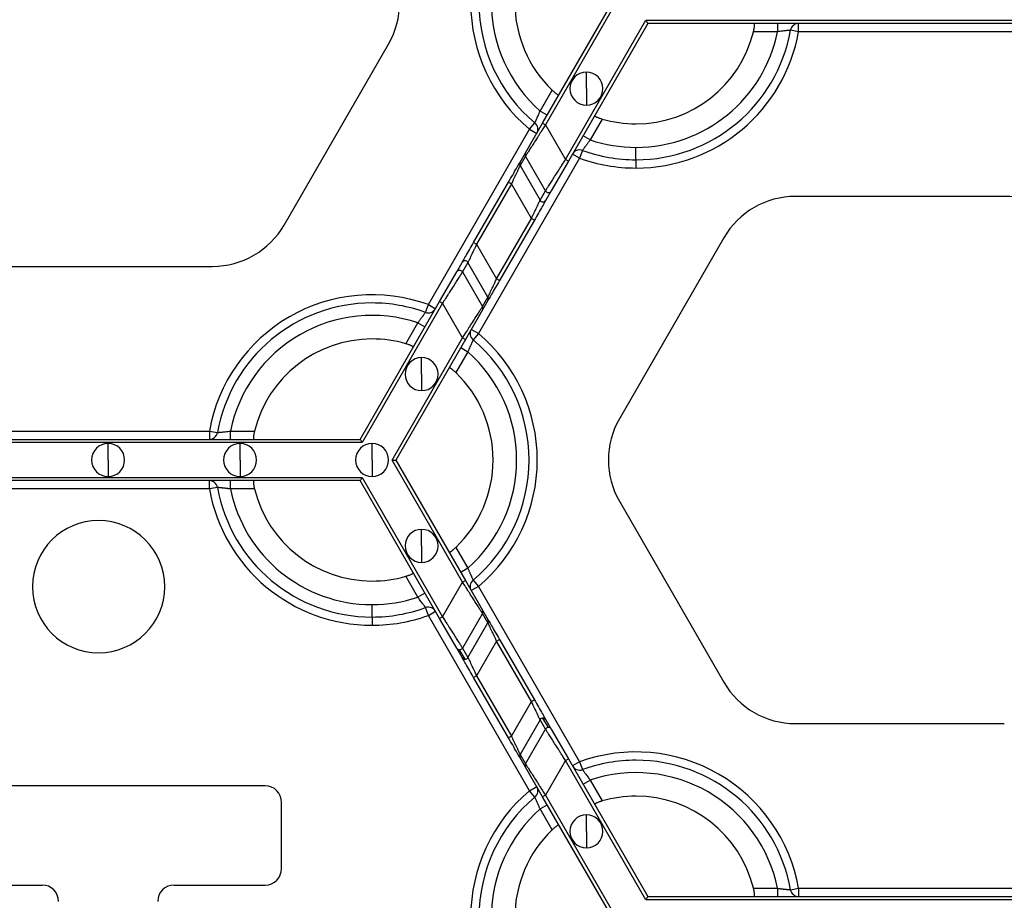
# Model space of a CAD drawing. Units: inches. Extents: x 3 to 81.7, y 1 to 57.5.
# Drawn here: x 30.5 to 33.8, y 23.2 to 26.2 of the extents above; entities that cross this region are included whole.
import ezdxf

# ---------------------------------------------------------------- set-up
doc = ezdxf.new("R2010")
doc.units = ezdxf.units.IN
doc.header["$LTSCALE"] = 5
doc.header["$MEASUREMENT"] = 0
doc.linetypes.add('SLD-Сплошная', pattern=[0])
doc.layers.add('FORMAT', color=7, linetype='SLD-Сплошная')
doc.styles.add('SLDTEXTSTYLE0', font='CALIBRII.TTF')
doc.styles.add('SLDTEXTSTYLE1', font='CALIBRI.TTF')
doc.dimstyles.new('SLDDIMSTYLE0', dxfattribs={"dimtxt": 0.667928, "dimasz": 0.984252, "dimexe": 0, "dimexo": 0.0625, "dimgap": 0.166982, "dimtad": 2, "dimdec": 6, "dimlfac": 0.7, "dimrnd": 1e-09, "dimzin": 12, "dimdsep": 46, "dimlunit": 5, "dimtxsty": 'SLDTEXTSTYLE0', "dimsah": 1, "dimcen": 0.09, "dimadec": 0, "dimazin": 3, "dimtfac": 1, "dimtofl": 0, "dimtmove": 0, "dimatfit": 3, "dimfxl": 0, "dimfrac": 2, "dimtolj": 1, "dimtzin": 12, "dimarcsym": 0})
doc.dimstyles.new('SLDDIMSTYLE1', dxfattribs={"dimtxt": 0.667928, "dimasz": 0.984252, "dimexe": 0, "dimexo": 0.0625, "dimgap": 0.166982, "dimtad": 2, "dimdec": 6, "dimlfac": 0.7, "dimrnd": 1e-09, "dimzin": 12, "dimdsep": 46, "dimlunit": 5, "dimtxsty": 'SLDTEXTSTYLE0', "dimsah": 1, "dimcen": 0.09, "dimadec": 0, "dimazin": 3, "dimtfac": 1, "dimtdec": 0, "dimtofl": 0, "dimtmove": 0, "dimatfit": 3, "dimfxl": 0, "dimfrac": 2, "dimtolj": 1, "dimtzin": 12, "dimarcsym": 0})

# ---------------------------------------------------------------- blocks, each defined once
blk = doc.blocks.new('_D')
at = {"layer": 'FORMAT'}
for p, q in [((31.6312, 52.6631), (39.6468, 52.6631)), ((39.4499, 52.6631), (39.4499, 20.0727)), ((38.2285, 38.6632), (38.2285, 38.8364)), ((38.2285, 38.8364), (39.3158, 38.8364)), ((39.3158, 38.8364), (39.3158, 38.6632)), ((38.2285, 37.3078), (38.2285, 37.1346)), ((39.3158, 37.1346), (39.3158, 37.3078)), ((38.2285, 37.1346), (39.3158, 37.1346)), ((38.7478, 36.0366), (38.7478, 36.5204)), ((28.9362, 20.0727), (39.6468, 20.0727))]:
    blk.add_line(p, q, dxfattribs=at)
for points in [[(39.4499, 52.6631), (39.3633, 51.6788), (39.5366, 51.6788)], [(39.4499, 20.0727), (39.5366, 21.0569), (39.3633, 21.0569)]]:
    blk.add_solid(points, dxfattribs=at)
at = {"layer": 'FORMAT', "attachment_point": 1, "rotation": 90, "style": 'SLDTEXTSTYLE1'}
for s, insert, char_height in [('580', (38.4252, 37.3078), 0.66793), ('"', (38.4252, 36.6042), 0.6679), ('7', (38.1747, 36.1204), 0.4675), ('8', (38.8265, 36.1204), 0.4675), ('22', (38.4252, 35.0493), 0.66793)]:
    blk.add_mtext(s, dxfattribs=dict(at, insert=insert, char_height=char_height))
blk = doc.blocks.new('_D_1')
at = {"layer": 'FORMAT'}
for p, q in [((35.843, 24.0515), (35.843, 15.0113)), ((7.4496, 23.1424), (7.4496, 15.0113)), ((21.662, 16.4295), (21.4888, 16.4295)), ((21.4888, 16.4295), (21.4888, 15.3423)), ((23.0173, 16.4295), (23.1906, 16.4295)), ((23.1906, 16.4295), (23.1906, 15.3423)), ((20.3908, 15.9102), (20.8746, 15.9102)), ((21.4888, 15.3423), (21.662, 15.3423)), ((23.1906, 15.3423), (23.0173, 15.3423)), ((7.4496, 15.2081), (35.843, 15.2081))]:
    blk.add_line(p, q, dxfattribs=at)
for points in [[(7.4496, 15.2081), (8.4338, 15.1215), (8.4338, 15.2947)], [(35.843, 15.2081), (34.8588, 15.2947), (34.8588, 15.1215)]]:
    blk.add_solid(points, dxfattribs=at)
at = {"layer": 'FORMAT', "attachment_point": 1, "style": 'SLDTEXTSTYLE1'}
for s, insert, char_height in [('7', (20.4746, 16.4834), 0.4675), ('"', (20.9584, 16.2329), 0.6679), ('19', (19.4035, 16.2329), 0.66793), ('505', (21.662, 16.2329), 0.66793), ('8', (20.4746, 15.8315), 0.4675)]:
    blk.add_mtext(s, dxfattribs=dict(at, insert=insert, char_height=char_height))

msp = doc.modelspace()

# ---------------------------------------------------------------- linework, layer by layer
at = {"color": 7, "linetype": 'SLD-Сплошная', "lineweight": 25}
for p, q in [((32.2361736, 25.8445744), (32.4727111, 26.2542693)), ((32.4856998, 26.2542693), (32.2459152, 25.8389501)), ((32.3141062, 25.7208399), (32.5879863, 26.1952142)), ((32.5944807, 26.1839656), (32.3238477, 25.7152156)), ((32.5879863, 26.1952142), (34.1865521, 26.1952142)), ((34.1800578, 26.1839656), (32.5944807, 26.1839656)), ((33.0360738, 26.1839656), (33.0360738, 26.1558441)), ((33.1076413, 26.1558441), (33.1076413, 26.1839656)), ((33.0360738, 26.1558441), (32.9539418, 26.1558441)), ((33.1076413, 26.1558441), (33.0799538, 26.1607654)), ((34.1638218, 26.1558441), (33.1076413, 26.1558441)), ((31.3562722, 25.497941), (31.7117589, 26.1136619)), ((32.3851619, 25.9620223), (32.3851619, 26.0182652)), ((32.2275606, 25.8858992), (32.2686265, 25.9570275)), ((32.3851619, 25.9620223), (32.3851619, 25.9057793)), ((32.2519145, 25.8718384), (32.2275606, 25.8858992)), ((32.1778043, 25.7434758), (32.2361736, 25.8445744)), ((32.1917768, 25.8239199), (32.2098825, 25.8454374)), ((32.2361736, 25.8445744), (32.2459152, 25.8389501)), ((32.439104, 25.8586023), (32.398038, 25.787474)), ((31.8472051, 25.2271042), (32.1917768, 25.8239199)), ((32.1917768, 25.8239199), (32.2161307, 25.8098591)), ((32.2459152, 25.8389501), (32.3141062, 25.7208399)), ((32.398038, 25.787474), (32.3736841, 25.8015347)), ((32.159243, 25.7113267), (32.1778043, 25.7434758)), ((32.3622542, 25.7254947), (32.3379003, 25.7395554)), ((32.3718361, 25.7519334), (32.3622542, 25.7254947)), ((32.5538908, 25.7199611), (32.5538908, 25.7621433)), ((32.3622542, 25.7254947), (32.0176826, 25.128679)), ((32.1778177, 25.732235), (32.1592563, 25.7000858)), ((32.2460086, 25.6141247), (32.1778177, 25.732235)), ((32.3238477, 25.7152156), (32.2654784, 25.614117)), ((32.3238477, 25.7152156), (32.3141062, 25.7208399)), ((32.5538908, 25.7199611), (32.5538908, 25.6918396)), ((32.1592563, 25.7000858), (32.2274473, 25.5819756)), ((32.0014552, 25.4380301), (32.1203301, 25.6439276)), ((32.1203301, 25.6439276), (32.1300717, 25.6383033)), ((32.1300717, 25.6383033), (32.0111967, 25.4324059)), ((32.1982627, 25.5201931), (32.1300717, 25.6383033)), ((32.2274473, 25.5819756), (32.2460086, 25.6141247)), ((32.2654784, 25.614117), (32.2469171, 25.5819679)), ((33.8076996, 25.5952654), (33.0967263, 25.5952654)), ((32.0793877, 25.3142956), (32.1982627, 25.5201931)), ((32.2080042, 25.5145688), (32.0891293, 25.3086713)), ((32.2080042, 25.5145688), (32.1982627, 25.5201931)), ((32.0014552, 25.4380301), (32.0111967, 25.4324059)), ((32.8531871, 25.454658), (32.4977005, 24.838937)), ((32.0111967, 25.4324059), (32.0793877, 25.3142956)), ((31.943981, 25.3384819), (31.9625423, 25.3706311)), ((31.9820121, 25.3706234), (31.9634507, 25.3384742)), ((32.050203, 25.2525131), (31.9820121, 25.3706234)), ((30.4017597, 25.3573335), (31.112733, 25.3573335)), ((31.8856117, 25.2373833), (31.943981, 25.3384819)), ((31.9634507, 25.3384742), (32.0316417, 25.220364)), ((32.0891293, 25.3086713), (32.0793877, 25.3142956)), ((31.6149787, 24.7686333), (31.8856117, 25.2373833)), ((31.8856117, 25.2373833), (31.8953532, 25.231759)), ((32.0316417, 25.220364), (32.050203, 25.2525131)), ((32.0502164, 25.2412722), (32.0316551, 25.2091231)), ((31.8953532, 25.231759), (31.6214731, 24.7573847)), ((31.8376233, 25.2006655), (31.8472051, 25.2271042)), ((31.8472051, 25.2271042), (31.871559, 25.2130435)), ((31.9635442, 25.1136488), (31.8953532, 25.231759)), ((32.0316551, 25.2091231), (31.9732858, 25.1080245)), ((31.7703554, 25.0939966), (31.8114214, 25.165125)), ((31.8114214, 25.165125), (31.8357753, 25.1510642)), ((32.0176826, 25.128679), (31.9933286, 25.1427398)), ((31.7237596, 24.6983296), (31.9635442, 25.1136488)), ((31.9732858, 25.1080245), (31.7367483, 24.6983296)), ((31.9635442, 25.1136488), (31.9732858, 25.1080245)), ((32.0176826, 25.128679), (31.9995769, 25.1071616)), ((31.9575449, 25.0807605), (31.9818988, 25.0666998)), ((31.8242975, 24.9905767), (31.8242975, 25.0468196)), ((31.9818988, 25.0666998), (31.9408328, 24.9955714)), ((31.8242975, 24.9905767), (31.8242975, 24.9343337)), ((29.899514, 24.7686333), (31.6149787, 24.7686333)), ((30.4126747, 24.7967548), (31.1018181, 24.7967548)), ((31.1018181, 24.7967548), (31.1018181, 24.7686333)), ((31.1018181, 24.7967548), (31.1295056, 24.7918336)), ((31.1733856, 24.7686333), (31.1733856, 24.7967548)), ((31.1733856, 24.7967548), (31.2555175, 24.7967548)), ((31.6214731, 24.7573847), (29.8930197, 24.7573847)), ((30.7572464, 24.6983296), (30.7572464, 24.7545726)), ((31.2064075, 24.6983296), (31.2064075, 24.7545726)), ((31.6555686, 24.6983296), (31.6555686, 24.7545726)), ((30.7572464, 24.6983296), (30.7572464, 24.6420866)), ((31.2064075, 24.6983296), (31.2064075, 24.6420866)), ((31.6555686, 24.6983296), (31.6555686, 24.6420866)), ((31.9635442, 24.2830104), (31.7237596, 24.6983296)), ((31.7367483, 24.6983296), (31.9732858, 24.2886347)), ((29.8930197, 24.6392745), (31.6214731, 24.6392745)), ((31.6214731, 24.6392745), (31.8953532, 24.1649002)), ((31.6149787, 24.6280259), (29.899514, 24.6280259)), ((31.1018181, 24.5999044), (30.4126747, 24.5999044)), ((31.1018181, 24.5999044), (31.1018181, 24.6280259)), ((31.1295056, 24.6048257), (31.1018181, 24.5999044)), ((31.1733856, 24.5999044), (31.1733856, 24.6280259)), ((31.2555175, 24.5999044), (31.1733856, 24.5999044)), ((31.8856117, 24.1592759), (31.6149787, 24.6280259)), ((32.4977005, 24.5577222), (32.8531871, 23.9420013)), ((31.8242975, 24.4060826), (31.8242975, 24.4623255)), ((31.8242975, 24.4060826), (31.8242975, 24.3498396)), ((31.9408328, 24.4010878), (31.9818988, 24.3299595)), ((31.8114214, 24.2315343), (31.7703554, 24.3026626)), ((31.9818988, 24.3299595), (31.9575449, 24.3158987)), ((31.8953532, 24.1649002), (31.9635442, 24.2830104)), ((31.9635442, 24.2830104), (31.9732858, 24.2886347)), ((31.9732858, 24.2886347), (32.0316551, 24.1875361)), ((32.0176826, 24.2679802), (31.9933286, 24.2539195)), ((31.9995769, 24.2894977), (32.0176826, 24.2679802)), ((32.0176826, 24.2679802), (32.3622542, 23.6711645)), ((31.8357753, 24.245595), (31.8114214, 24.2315343)), ((31.6555686, 24.1640214), (31.6555686, 24.2062036)), ((31.8472051, 24.169555), (31.8376233, 24.1959937)), ((31.8472051, 24.169555), (31.871559, 24.1836157)), ((32.1917768, 23.5727393), (31.8472051, 24.169555)), ((31.8953532, 24.1649002), (31.8856117, 24.1592759)), ((32.0316417, 24.1762953), (31.9634507, 24.058185)), ((32.050203, 24.1441461), (32.0316417, 24.1762953)), ((32.0316551, 24.1875361), (32.0502164, 24.155387)), ((31.6555686, 24.1640214), (31.6555686, 24.1358999)), ((31.943981, 24.0581773), (31.8856117, 24.1592759)), ((31.9820121, 24.0260359), (32.050203, 24.1441461)), ((32.0793877, 24.0823636), (32.0111967, 23.9642534)), ((32.0793877, 24.0823636), (32.0891293, 24.0879879)), ((32.1982627, 23.8764662), (32.0793877, 24.0823636)), ((32.0891293, 24.0879879), (32.2080042, 23.8820904)), ((31.9625423, 24.0260282), (31.943981, 24.0581773)), ((31.9722839, 24.0204193), (31.9537225, 24.0525684)), ((31.9634507, 24.058185), (31.9820121, 24.0260359)), ((32.0111967, 23.9642534), (32.0014552, 23.9586291)), ((32.0111967, 23.9642534), (32.1300717, 23.7583559)), ((32.1203301, 23.7527316), (32.0014552, 23.9586291)), ((32.1300717, 23.7583559), (32.1982627, 23.8764662)), ((32.1982627, 23.8764662), (32.2080042, 23.8820904)), ((32.2274473, 23.8146837), (32.1592563, 23.6965734)), ((32.2460086, 23.7825345), (32.2274473, 23.8146837)), ((32.2557369, 23.7881511), (32.2371755, 23.8203003)), ((32.2469171, 23.8146914), (32.2654784, 23.7825422)), ((33.0967263, 23.8013938), (33.8076996, 23.8013938)), ((32.1778177, 23.6644243), (32.2460086, 23.7825345)), ((32.2654784, 23.7825422), (32.3238477, 23.6814436)), ((32.1300717, 23.7583559), (32.1203301, 23.7527316)), ((32.1592563, 23.6965734), (32.1778177, 23.6644243)), ((32.1778043, 23.6531834), (32.159243, 23.6853326)), ((32.3141062, 23.6758193), (32.2459152, 23.5577091)), ((32.3141062, 23.6758193), (32.3238477, 23.6814436)), ((32.5879863, 23.201445), (32.3141062, 23.6758193)), ((32.3238477, 23.6814436), (32.5944807, 23.2126936)), ((32.3622542, 23.6711645), (32.3379003, 23.6571038)), ((32.3622542, 23.6711645), (32.3718361, 23.6447258)), ((32.2361736, 23.5520848), (32.1778043, 23.6531834)), ((32.3736841, 23.5951245), (32.398038, 23.6091853)), ((32.398038, 23.6091853), (32.439104, 23.5380569)), ((31.2915546, 23.5895446), (30.2229382, 23.5895446)), ((32.1917768, 23.5727393), (32.2161307, 23.5868001)), ((32.2098825, 23.5512219), (32.1917768, 23.5727393)), ((31.3477976, 23.3083297), (31.3477976, 23.5333016)), ((32.2459152, 23.5577091), (32.2361736, 23.5520848)), ((32.4727111, 23.1423899), (32.2361736, 23.5520848)), ((32.2459152, 23.5577091), (32.4856998, 23.1423899)), ((32.2275606, 23.5107601), (32.2519145, 23.5248208)), ((32.2686265, 23.4396317), (32.2275606, 23.5107601)), ((32.3851619, 23.434637), (32.3851619, 23.4908799)), ((32.3851619, 23.434637), (32.3851619, 23.378394)), ((30.2229382, 23.2520868), (30.5322745, 23.2520868)), ((30.9822183, 23.2520868), (31.2915546, 23.2520868)), ((32.9539418, 23.2408151), (33.0360738, 23.2408151)), ((33.0360738, 23.2408151), (33.0360738, 23.2126936)), ((33.0799538, 23.2358939), (33.1076413, 23.2408151)), ((33.1076413, 23.2408151), (34.1638218, 23.2408151)), ((33.1076413, 23.2408151), (33.1076413, 23.2126936)), ((34.1865521, 23.201445), (32.5879863, 23.201445)), ((32.5944807, 23.2126936), (34.1800578, 23.2126936))]:
    msp.add_line(p, q, dxfattribs=at)
for centre, radius, start, end in [((32.5538908, 26.2542693), 0.5624297, 130.0786581, 229.9213419), ((32.5538908, 26.2542693), 0.5343082, 130.0786581, 229.9213419), ((32.5538908, 26.2542693), 0.492126, 131.536959, 228.463041), ((32.5538908, 26.2542693), 0.411981, 133.8220461, 226.1779539), ((31.4682197, 26.2542693), 0.2812148, 330, 30), ((33.1076413, 26.1558441), 0.0281215, 90, 169.9213419), ((32.5538908, 26.2542693), 0.5343082, 270, 349.9213419), ((32.5538908, 26.2542693), 0.492126, 270, 348.463041), ((32.5538908, 26.2542693), 0.411981, 270, 346.1779539), ((32.5538908, 26.2542693), 0.5624297, 270, 349.9213419), ((32.3851619, 25.9620223), 0.056243, 90, 270), ((32.3851619, 25.9620223), 0.056243, 270, 90), ((32.1917768, 25.8239199), 0.0281215, 330, 49.9213419), ((32.5538908, 26.2542693), 0.411981, 253.8220461, 270), ((32.5538908, 26.2542693), 0.492126, 251.536959, 270), ((32.187527, 25.7378669), 0.0112245, 150.0198414, 210.1162557), ((32.3622542, 25.7254947), 0.0281215, 90, 150), ((32.3622542, 25.7254947), 0.0281215, 70.0786581, 90), ((32.5538908, 26.2542693), 0.5343082, 250.0786581, 270), ((32.1689657, 25.7057178), 0.0112245, 150.0198414, 210.1162557), ((32.5538908, 26.2542693), 0.5624297, 250.0786581, 270), ((32.2557458, 25.6197558), 0.0112481, 210.0412355, 329.9133988), ((32.2371844, 25.5876066), 0.0112481, 210.0412355, 329.9133988), ((33.0967263, 25.3140505), 0.2812148, 90, 150), ((33.8076996, 25.3140505), 0.2812148, 30, 90), ((31.112733, 25.6385484), 0.2812148, 270, 330), ((31.9722749, 25.3649923), 0.0112481, 30.0412355, 149.9133988), ((31.9537136, 25.3328431), 0.0112481, 30.0412355, 149.9133988), ((31.6555686, 24.6983296), 0.5624297, 70.0786581, 169.9213419), ((32.0404937, 25.2468812), 0.0112245, 330.0198414, 30.1162557), ((31.6555686, 24.6983296), 0.5343082, 90, 169.9213419), ((31.6555686, 24.6983296), 0.5343082, 70.0786581, 90), ((31.8472051, 25.2271042), 0.0281215, 250.0786581, 330), ((32.0219324, 25.214732), 0.0112245, 330.0198414, 30.1162557), ((31.6555686, 24.6983296), 0.492126, 71.536959, 168.463041), ((32.0176826, 25.128679), 0.0281215, 150, 229.9213419), ((31.6555686, 24.6983296), 0.411981, 90, 166.1779539), ((31.6555686, 24.6983296), 0.411981, 73.8220461, 90), ((31.6555686, 24.6983296), 0.5343082, 310.0786581, 49.9213419), ((31.6555686, 24.6983296), 0.5624297, 310.0786581, 49.9213419), ((31.8242975, 24.9905767), 0.056243, 90, 270), ((31.8242975, 24.9905767), 0.056243, 270, 90), ((31.6555686, 24.6983296), 0.492126, 311.536959, 48.463041), ((31.6555686, 24.6983296), 0.411981, 313.8220461, 46.1779539), ((32.7412397, 24.6983296), 0.2812148, 150, 210), ((31.1018181, 24.7967548), 0.0281215, 270, 349.9213419), ((30.7572464, 24.6983296), 0.056243, 90, 270), ((30.7572464, 24.6983296), 0.056243, 270, 90), ((31.2064075, 24.6983296), 0.056243, 90, 270), ((31.2064075, 24.6983296), 0.056243, 270, 90), ((31.6555686, 24.6983296), 0.056243, 90, 270), ((31.6555686, 24.6983296), 0.056243, 270, 90), ((31.1018181, 24.5999044), 0.0281215, 10.0786581, 90), ((31.6555686, 24.6983296), 0.5624297, 190.0786581, 270), ((31.6555686, 24.6983296), 0.5343082, 190.0786581, 270), ((31.6555686, 24.6983296), 0.492126, 191.536959, 270), ((31.6555686, 24.6983296), 0.411981, 193.8220461, 270), ((30.7247745, 24.2672493), 0.2249719, 90, 270), ((30.7247745, 24.2672493), 0.2249719, 270, 90), ((31.8242975, 24.4060826), 0.056243, 90, 270), ((31.8242975, 24.4060826), 0.056243, 270, 90), ((31.6555686, 24.6983296), 0.411981, 270, 286.1779539), ((32.0176826, 24.2679802), 0.0281215, 130.0786581, 210), ((31.6555686, 24.6983296), 0.492126, 270, 288.463041), ((31.8472051, 24.169555), 0.0281215, 90, 109.9213419), ((31.8472051, 24.169555), 0.0281215, 30, 90), ((31.6555686, 24.6983296), 0.5343082, 270, 289.9213419), ((31.6555686, 24.6983296), 0.5624297, 270, 289.9213419), ((32.0219324, 24.1819272), 0.0112245, 329.8837443, 29.9801586), ((32.0404937, 24.1497781), 0.0112245, 329.8837443, 29.9801586), ((31.9536998, 24.0637929), 0.0112245, 210.0198414, 270.1162557), ((31.9537036, 24.0638344), 0.011266, 270.0963905, 329.9036095), ((31.9722611, 24.0316438), 0.0112245, 210.0198414, 270.1162557), ((31.9722649, 24.0316853), 0.011266, 270.0963905, 329.9036095), ((33.0967263, 24.0826087), 0.2812148, 210, 270), ((32.2371945, 23.8090343), 0.011266, 90.0963905, 149.9036095), ((32.2371983, 23.8090757), 0.0112245, 30.0198414, 90.1162557), ((32.2557558, 23.7768851), 0.011266, 90.0963905, 149.9036095), ((32.2557596, 23.7769266), 0.0112245, 30.0198414, 90.1162557), ((32.1689657, 23.6909415), 0.0112245, 149.8837443, 209.9801586), ((32.5538908, 23.1423899), 0.5624297, 10.0786581, 109.9213419), ((32.187527, 23.6587923), 0.0112245, 149.8837443, 209.9801586), ((32.5538908, 23.1423899), 0.5343082, 90, 109.9213419), ((32.5538908, 23.1423899), 0.5343082, 10.0786581, 90), ((32.3622542, 23.6711645), 0.0281215, 210, 289.9213419), ((32.5538908, 23.1423899), 0.492126, 11.536959, 108.463041), ((31.2915546, 23.5333016), 0.056243, 0, 90), ((32.5538908, 23.1423899), 0.5624297, 130.0786581, 229.9213419), ((32.1917768, 23.5727393), 0.0281215, 310.0786581, 30), ((32.5538908, 23.1423899), 0.5343082, 130.0786581, 229.9213419), ((32.5538908, 23.1423899), 0.411981, 90, 106.1779539), ((32.5538908, 23.1423899), 0.411981, 13.8220461, 90), ((32.5538908, 23.1423899), 0.492126, 131.536959, 228.463041), ((32.3851619, 23.434637), 0.056243, 90, 270), ((32.3851619, 23.434637), 0.056243, 270, 90), ((32.5538908, 23.1423899), 0.411981, 133.8220461, 226.1779539), ((31.2915546, 23.3083297), 0.056243, 270, 0), ((30.5322745, 23.1958438), 0.056243, 0, 90), ((30.9822183, 23.1958438), 0.056243, 90, 180), ((33.1076413, 23.2408151), 0.0281215, 190.0786581, 270)]:
    msp.add_arc(centre, radius, start, end, dxfattribs=at)
for points, knots in [([(32.5944807, 26.1839656), (32.5944807, 26.1839656), (32.5938466, 26.1850638), (32.5913104, 26.1894567), (32.589517, 26.1925629), (32.5879863, 26.1952142)], [0, 0, 0, 0, 0.5, 0.5, 1, 1, 1, 1]), ([(32.9539418, 26.1558441), (32.9542311, 26.1570498), (32.9548081, 26.1594546), (32.9555693, 26.1630342), (32.9563487, 26.1670839), (32.9570664, 26.1714444), (32.9576124, 26.1757419), (32.957904, 26.1792935), (32.9579396, 26.1819081), (32.9577698, 26.1836453), (32.9574773, 26.1838592), (32.9573317, 26.1839656)], [0, 0, 0, 0, 0.083633267, 0.166808468, 0.250910868, 0.376343848, 0.499867159, 0.623738964, 0.749170929, 0.875187337, 1, 1, 1, 1]), ([(33.0799538, 26.1607654), (33.0799005, 26.1607599), (33.0797937, 26.1607488), (33.0789308, 26.1606611), (33.0775561, 26.1605226), (33.0756284, 26.1603287), (33.0731789, 26.160081), (33.0702275, 26.1597781), (33.0662193, 26.1593606), (33.060774, 26.1587595), (33.0535438, 26.1579347), (33.0451696, 26.15697), (33.0391705, 26.1562274), (33.0360738, 26.1558441)], [0, 0, 0, 0, 0.069959869, 0.140320862, 0.21115245, 0.28252106, 0.354489195, 0.427114712, 0.500450271, 0.612407907, 0.732955666, 0.862151006, 1, 1, 1, 1]), ([(32.2686265, 25.9570275), (32.2695261, 25.9561742), (32.2713202, 25.9544721), (32.2740396, 25.9520231), (32.277157, 25.9493233), (32.2805745, 25.9465214), (32.2840233, 25.9438998), (32.2869532, 25.9418715), (32.2891998, 25.9405334), (32.2907891, 25.9398118), (32.2911206, 25.9399582), (32.2912855, 25.9400311)], [0, 0, 0, 0, 0.0836332667, 0.1668084679, 0.250910868, 0.3763438484, 0.4998671587, 0.6237389645, 0.7491709288, 0.875187337, 1, 1, 1, 1]), ([(32.2098825, 25.8454374), (32.2099044, 25.8454862), (32.2099482, 25.8455842), (32.2103037, 25.8463754), (32.2108711, 25.8476352), (32.211667, 25.8494016), (32.2126773, 25.8516468), (32.2138907, 25.8543542), (32.2155332, 25.8580342), (32.2177353, 25.8630505), (32.2206361, 25.8697244), (32.2239877, 25.8774591), (32.2263442, 25.8830257), (32.2275606, 25.8858992)], [0, 0, 0, 0, 0.069959869, 0.140320861, 0.21115245, 0.28252106, 0.354489195, 0.427114712, 0.500450271, 0.612407907, 0.732955666, 0.862151006, 1, 1, 1, 1]), ([(32.4130551, 25.8697273), (32.4130453, 25.8696162), (32.4130257, 25.8693942), (32.4135982, 25.868845), (32.4147674, 25.8680388), (32.4168105, 25.8668986), (32.4200203, 25.8653798), (32.4240163, 25.863702), (32.4286693, 25.861951), (32.433756, 25.8602047), (32.4373246, 25.8591355), (32.439104, 25.8586023)], [0, 0, 0, 0, 0.083341805, 0.166450759, 0.250855786, 0.376060559, 0.499858252, 0.623322163, 0.74900278, 0.874841641, 1, 1, 1, 1]), ([(32.2459152, 25.8389501), (32.2443922, 25.8365662), (32.2414597, 25.8319763), (32.2372397, 25.8253849), (32.2333874, 25.8193595), (32.2299071, 25.8139036), (32.2267967, 25.8090159), (32.2240491, 25.8046912), (32.2179718, 25.7951473), (32.2092187, 25.7814792), (32.1985555, 25.7647195), (32.1898671, 25.7511366), (32.1840099, 25.7419339), (32.180532, 25.7364938), (32.1785389, 25.7333695), (32.1780569, 25.7326112), (32.1778177, 25.732235)], [0, 0, 0, 0, 0.046623801, 0.089769133, 0.129436052, 0.165624702, 0.198335351, 0.22756844, 0.253324667, 0.394175947, 0.518620592, 0.649864673, 0.772374541, 0.849579279, 0.925362448, 1, 1, 1, 1]), ([(32.398038, 25.787474), (32.3970803, 25.78621), (32.3951944, 25.783721), (32.3924597, 25.7800676), (32.3898725, 25.776595), (32.3874494, 25.7733301), (32.3852015, 25.7702943), (32.3831385, 25.7675015), (32.3812664, 25.7649594), (32.3788354, 25.7616357), (32.3761265, 25.7578902), (32.3736822, 25.7544965), (32.3721271, 25.7523356), (32.3719327, 25.752067), (32.3718361, 25.7519334)], [0, 0, 0, 0, 0.070152837, 0.138139113, 0.203956245, 0.267603875, 0.329084395, 0.388403425, 0.445570276, 0.500598382, 0.628176612, 0.753721329, 0.877545061, 1, 1, 1, 1]), ([(32.1203301, 25.6439276), (32.1248005, 25.6516706), (32.1296, 25.6599836), (32.1389093, 25.6761077), (32.1433938, 25.6838752), (32.1509116, 25.6968963), (32.1539228, 25.7021118), (32.1579669, 25.7091165), (32.159009, 25.7109214), (32.159243, 25.7113267)], [0, 0, 0, 0, 0.25, 0.25, 0.5, 0.5, 0.75, 0.75, 1, 1, 1, 1]), ([(32.2460086, 25.6141247), (32.2461039, 25.6142744), (32.246295, 25.6145747), (32.2468956, 25.6155187), (32.2477293, 25.6168263), (32.2488195, 25.6185338), (32.2501596, 25.6206313), (32.2528837, 25.624896), (32.2580563, 25.6330238), (32.2667462, 25.6466083), (32.2774091, 25.6633698), (32.2873576, 25.6788963), (32.2964451, 25.693204), (32.3045832, 25.7059549), (32.3107255, 25.7155557), (32.3141062, 25.7208399)], [0, 0, 0, 0, 0.037210733, 0.074673769, 0.112424839, 0.150498862, 0.188929879, 0.227750992, 0.350245734, 0.481500428, 0.605929559, 0.746791629, 0.812272141, 0.896676961, 1, 1, 1, 1]), ([(32.1592563, 25.7000858), (32.1591873, 25.699939), (32.1590483, 25.6996435), (32.1585352, 25.6985545), (32.1577955, 25.6969908), (32.156446, 25.6941394), (32.1540692, 25.68909), (32.1503378, 25.6812162), (32.1457732, 25.6715147), (32.1410029, 25.6614653), (32.1356968, 25.6501581), (32.1321475, 25.642678), (32.1300717, 25.6383033)], [0, 0, 0, 0, 0.0535444264, 0.1078154029, 0.1630123846, 0.2193249882, 0.3393149644, 0.4698668324, 0.595405868, 0.7391787577, 0.8474626692, 1, 1, 1, 1]), ([(32.1982627, 25.5201931), (32.1991633, 25.5220956), (32.2008684, 25.5256973), (32.2032722, 25.5307649), (32.2053609, 25.5351883), (32.2071376, 25.5389696), (32.2100793, 25.5452219), (32.2139644, 25.5534044), (32.2185283, 25.5631052), (32.222259, 25.5709774), (32.2247827, 25.5763385), (32.2262809, 25.5795023), (32.2271375, 25.5813163), (32.2273447, 25.5817572), (32.2274473, 25.5819756)], [0, 0, 0, 0, 0.0663831152, 0.1256751602, 0.1778763387, 0.2229874927, 0.2610105001, 0.4047375898, 0.5302835515, 0.6607928959, 0.7807892225, 0.8555682964, 0.928484705, 1, 1, 1, 1]), ([(32.2469171, 25.5819679), (32.2466831, 25.5815626), (32.245641, 25.5797577), (32.2415969, 25.572753), (32.2385857, 25.5675375), (32.231068, 25.5545163), (32.2265834, 25.5467488), (32.2172742, 25.5306248), (32.2124747, 25.5223118), (32.2080042, 25.5145688)], [0, 0, 0, 0, 0.25, 0.25, 0.5, 0.5, 0.75, 0.75, 1, 1, 1, 1]), ([(31.9625423, 25.3706311), (31.9627762, 25.3710363), (31.9638183, 25.3728413), (31.9678625, 25.3798459), (31.9708737, 25.3850614), (31.9783914, 25.3980826), (31.982876, 25.4058501), (31.9921852, 25.4219741), (31.9969847, 25.4302871), (32.0014552, 25.4380301)], [0, 0, 0, 0, 0.25, 0.25, 0.5, 0.5, 0.75, 0.75, 1, 1, 1, 1]), ([(32.0111967, 25.4324059), (32.0102961, 25.4305034), (32.008591, 25.4269017), (32.0061872, 25.421834), (32.0040984, 25.4174106), (32.0023218, 25.4136294), (31.9993801, 25.407377), (31.995495, 25.3991946), (31.9909311, 25.3894937), (31.9872004, 25.3816215), (31.9846767, 25.3762604), (31.9831785, 25.3730966), (31.9823219, 25.3712826), (31.9821147, 25.3708417), (31.9820121, 25.3706234)], [0, 0, 0, 0, 0.066383115, 0.12567516, 0.177876339, 0.222987493, 0.2610105, 0.404737589, 0.530283552, 0.660792896, 0.780789222, 0.855568297, 0.928484705, 1, 1, 1, 1]), ([(31.9634507, 25.3384742), (31.9633555, 25.3383246), (31.9631644, 25.3380243), (31.9625638, 25.3370802), (31.9617301, 25.3357726), (31.9606399, 25.3340652), (31.9592997, 25.3319677), (31.9565757, 25.327703), (31.9514031, 25.3195751), (31.9427131, 25.3059906), (31.9320503, 25.2892291), (31.9221018, 25.2737026), (31.9130143, 25.2593949), (31.9048762, 25.2466441), (31.8987339, 25.2370432), (31.8953532, 25.231759)], [0, 0, 0, 0, 0.0372107335, 0.0746737693, 0.1124248387, 0.1504988621, 0.1889298795, 0.2277509917, 0.3502457341, 0.4815004278, 0.6059295595, 0.7467916285, 0.8122721413, 0.8966769609, 1, 1, 1, 1]), ([(32.050203, 25.2525131), (32.0502721, 25.2526599), (32.050411, 25.2529555), (32.0509242, 25.2540444), (32.0516638, 25.2556081), (32.0530134, 25.2584595), (32.0553902, 25.2635089), (32.0591216, 25.2713827), (32.0636862, 25.2810843), (32.0684565, 25.2911336), (32.0737626, 25.3024408), (32.0773119, 25.309921), (32.0793877, 25.3142956)], [0, 0, 0, 0, 0.053544427, 0.107815403, 0.163012385, 0.219324988, 0.339314965, 0.469866832, 0.595405868, 0.739178758, 0.847462669, 1, 1, 1, 1]), ([(32.0891293, 25.3086713), (32.0846588, 25.3009283), (32.0798593, 25.2926153), (32.0705501, 25.2764913), (32.0660655, 25.2687238), (32.0585478, 25.2557026), (32.0555366, 25.2504871), (32.0514925, 25.2434824), (32.0504504, 25.2416775), (32.0502164, 25.2412722)], [0, 0, 0, 0, 0.25, 0.25, 0.5, 0.5, 0.75, 0.75, 1, 1, 1, 1]), ([(31.9635442, 25.1136488), (31.9650672, 25.1160327), (31.9679996, 25.1206227), (31.9722197, 25.127214), (31.976072, 25.1332394), (31.9795523, 25.1386953), (31.9826627, 25.143583), (31.9854103, 25.1479078), (31.9914876, 25.1574516), (32.0002406, 25.1711198), (32.0109039, 25.1878795), (32.0195923, 25.2014624), (32.0254495, 25.2106651), (32.0289274, 25.2161052), (32.0309205, 25.2192295), (32.0314025, 25.2199877), (32.0316417, 25.220364)], [0, 0, 0, 0, 0.046623801, 0.089769134, 0.129436052, 0.165624703, 0.198335351, 0.22756844, 0.253324667, 0.394175946, 0.518620592, 0.649864674, 0.772374541, 0.84957928, 0.925362448, 1, 1, 1, 1]), ([(31.8114214, 25.165125), (31.8123791, 25.166389), (31.8142649, 25.1688779), (31.8169997, 25.1725313), (31.8195869, 25.1760039), (31.82201, 25.1792688), (31.8242579, 25.1823046), (31.8263209, 25.1850974), (31.828193, 25.1876395), (31.830624, 25.1909632), (31.8333329, 25.1947087), (31.8357771, 25.1981025), (31.8373323, 25.2002633), (31.8375267, 25.2005319), (31.8376233, 25.2006655)], [0, 0, 0, 0, 0.070152837, 0.138139113, 0.203956245, 0.267603875, 0.329084395, 0.388403425, 0.445570276, 0.500598382, 0.628176612, 0.753721329, 0.877545061, 1, 1, 1, 1]), ([(31.9995769, 25.1071616), (31.999555, 25.1071127), (31.9995112, 25.1070147), (31.9991557, 25.1062235), (31.9985882, 25.1049637), (31.9977924, 25.1031974), (31.9967821, 25.1009521), (31.9955687, 25.0982447), (31.9939262, 25.0945647), (31.9917241, 25.0895485), (31.9888233, 25.0828745), (31.9854716, 25.0751399), (31.9831152, 25.0695733), (31.9818988, 25.0666998)], [0, 0, 0, 0, 0.069959869, 0.140320862, 0.21115245, 0.28252106, 0.354489195, 0.427114712, 0.500450271, 0.612407907, 0.732955666, 0.862151006, 1, 1, 1, 1]), ([(31.7964043, 25.0828716), (31.7964141, 25.0829828), (31.7964336, 25.0832048), (31.7958612, 25.0837539), (31.7946919, 25.0845602), (31.7926488, 25.0857004), (31.7894391, 25.0872191), (31.7854431, 25.0888969), (31.7807901, 25.0906479), (31.7757034, 25.0923942), (31.7721348, 25.0934634), (31.7703554, 25.0939966)], [0, 0, 0, 0, 0.083341805, 0.166450759, 0.250855786, 0.376060559, 0.499858252, 0.623322163, 0.74900278, 0.874841641, 1, 1, 1, 1]), ([(31.9408328, 24.9955714), (31.9399333, 24.9964248), (31.9381392, 24.9981268), (31.9354197, 25.0005758), (31.9323023, 25.0032757), (31.9288849, 25.0060775), (31.9254361, 25.0086991), (31.9225062, 25.0107274), (31.9202596, 25.0120655), (31.9186703, 25.0127871), (31.9183388, 25.0126407), (31.9181739, 25.0125679)], [0, 0, 0, 0, 0.083633267, 0.166808468, 0.250910868, 0.376343848, 0.499867159, 0.623738964, 0.749170929, 0.875187337, 1, 1, 1, 1]), ([(31.1295056, 24.7918336), (31.1295588, 24.7918391), (31.1296656, 24.7918501), (31.1305286, 24.7919378), (31.1319033, 24.7920763), (31.1338309, 24.7922702), (31.1362805, 24.7925179), (31.1392319, 24.7928208), (31.1432401, 24.7932384), (31.1486854, 24.7938394), (31.1559156, 24.7946642), (31.1642898, 24.7956289), (31.1702888, 24.7963715), (31.1733856, 24.7967548)], [0, 0, 0, 0, 0.069959869, 0.140320861, 0.21115245, 0.28252106, 0.354489195, 0.427114711, 0.500450271, 0.612407906, 0.732955666, 0.862151006, 1, 1, 1, 1]), ([(31.2555175, 24.7967548), (31.2552283, 24.7955491), (31.2546513, 24.7931443), (31.2538901, 24.7895647), (31.2531107, 24.7855151), (31.2523929, 24.7811545), (31.251847, 24.776857), (31.2515554, 24.7733054), (31.2515198, 24.7706908), (31.2516895, 24.7689537), (31.2519821, 24.7687398), (31.2521276, 24.7686333)], [0, 0, 0, 0, 0.083633267, 0.166808468, 0.250910868, 0.376343848, 0.499867159, 0.623738964, 0.749170929, 0.875187337, 1, 1, 1, 1]), ([(31.6149787, 24.7686333), (31.6149787, 24.7686333), (31.6156128, 24.7675351), (31.618149, 24.7631423), (31.6199424, 24.7600361), (31.6214731, 24.7573847)], [0, 0, 0, 0, 0.5, 0.5, 1, 1, 1, 1]), ([(31.7237596, 24.6983296), (31.726821, 24.6983296), (31.7304078, 24.6983296), (31.7354802, 24.6983296), (31.7367483, 24.6983296), (31.7367483, 24.6983296)], [0, 0, 0, 0, 0.5, 0.5, 1, 1, 1, 1]), ([(31.6214731, 24.6392745), (31.6199424, 24.6366232), (31.618149, 24.633517), (31.6156128, 24.6291241), (31.6149787, 24.6280259), (31.6149787, 24.6280259)], [0, 0, 0, 0, 0.5, 0.5, 1, 1, 1, 1]), ([(31.1733856, 24.5999044), (31.1718121, 24.6001018), (31.1687136, 24.6004905), (31.1641823, 24.6010322), (31.1598813, 24.6015364), (31.1558423, 24.6020025), (31.1520893, 24.6024313), (31.1486392, 24.6028216), (31.1455016, 24.6031718), (31.1414077, 24.6036152), (31.1368095, 24.6040885), (31.1326483, 24.6045084), (31.1299994, 24.6047747), (31.1296696, 24.6048088), (31.1295056, 24.6048257)], [0, 0, 0, 0, 0.070152837, 0.138139113, 0.203956245, 0.267603875, 0.329084395, 0.388403426, 0.445570276, 0.500598382, 0.628176612, 0.75372133, 0.877545061, 1, 1, 1, 1]), ([(31.2521276, 24.6280259), (31.2520265, 24.6279788), (31.2518244, 24.6278848), (31.2516351, 24.6271145), (31.2515215, 24.6256987), (31.2515555, 24.6233592), (31.2518452, 24.6198201), (31.2523901, 24.6155206), (31.2532002, 24.6106155), (31.2542312, 24.6053371), (31.2550895, 24.601712), (31.2555175, 24.5999044)], [0, 0, 0, 0, 0.083341805, 0.166450759, 0.250855786, 0.376060559, 0.499858252, 0.623322163, 0.74900278, 0.874841641, 1, 1, 1, 1]), ([(31.9181739, 24.3840914), (31.9182652, 24.3840273), (31.9184477, 24.3838993), (31.9192095, 24.3841205), (31.9204924, 24.38473), (31.9225014, 24.3859293), (31.9254215, 24.3879496), (31.9288725, 24.3905714), (31.9327154, 24.3937254), (31.9367712, 24.3972575), (31.9394814, 24.3998134), (31.9408328, 24.4010878)], [0, 0, 0, 0, 0.0833418047, 0.1664507587, 0.2508557858, 0.376060559, 0.4998582517, 0.623322163, 0.7490027804, 0.8748416407, 1, 1, 1, 1]), ([(31.7703554, 24.3026626), (31.7715442, 24.303015), (31.7739153, 24.3037177), (31.7773959, 24.3048483), (31.7812927, 24.3061981), (31.7854279, 24.3077568), (31.7894227, 24.3094328), (31.7926442, 24.310956), (31.7949263, 24.3122325), (31.7963459, 24.3132481), (31.7963849, 24.3136084), (31.7964043, 24.3137876)], [0, 0, 0, 0, 0.083633267, 0.166808468, 0.250910868, 0.376343848, 0.499867159, 0.623738964, 0.749170929, 0.875187337, 1, 1, 1, 1]), ([(31.9818988, 24.3299595), (31.9825146, 24.3284981), (31.9837272, 24.3256204), (31.9855238, 24.3214253), (31.9872376, 24.3174485), (31.9888534, 24.3137175), (31.9903586, 24.3102529), (31.9917457, 24.3070699), (31.9930112, 24.3041775), (31.9946741, 24.3004104), (31.9965633, 24.2961917), (31.9982803, 24.292378), (31.9993741, 24.2899508), (31.9995095, 24.2896481), (31.9995769, 24.2894977)], [0, 0, 0, 0, 0.070152837, 0.138139113, 0.203956245, 0.267603875, 0.329084395, 0.388403425, 0.445570276, 0.500598382, 0.628176612, 0.753721329, 0.877545061, 1, 1, 1, 1]), ([(32.0316417, 24.1762953), (32.0315465, 24.1764449), (32.0313553, 24.1767452), (32.0307548, 24.1776893), (32.0299211, 24.1789969), (32.0288308, 24.1807043), (32.0274907, 24.1828018), (32.0247666, 24.1870665), (32.0195941, 24.1951944), (32.0109041, 24.2087788), (32.0002413, 24.2255404), (31.9902928, 24.2410669), (31.9812052, 24.2553746), (31.9730671, 24.2681254), (31.9669248, 24.2777263), (31.9635442, 24.2830104)], [0, 0, 0, 0, 0.0372107334, 0.0746737692, 0.1124248387, 0.1504988621, 0.1889298794, 0.2277509917, 0.3502457338, 0.4815004278, 0.6059295589, 0.7467916285, 0.812272141, 0.8966769605, 1, 1, 1, 1]), ([(31.8376233, 24.1959937), (31.8375919, 24.1960371), (31.8375289, 24.196124), (31.8370215, 24.1968275), (31.8362142, 24.1979488), (31.8350824, 24.1995212), (31.8336432, 24.2015188), (31.8319052, 24.2039234), (31.8295394, 24.2071858), (31.8262963, 24.211601), (31.8219669, 24.2174501), (31.8169443, 24.2242201), (31.8133017, 24.2290441), (31.8114214, 24.2315343)], [0, 0, 0, 0, 0.069959869, 0.140320861, 0.21115245, 0.28252106, 0.354489195, 0.427114712, 0.500450271, 0.612407907, 0.732955666, 0.862151006, 1, 1, 1, 1]), ([(31.8953532, 24.1649002), (31.8968762, 24.1625163), (31.8998087, 24.1579263), (31.9040287, 24.151335), (31.907881, 24.1453096), (31.9113613, 24.1398537), (31.9144717, 24.134966), (31.9172193, 24.1306412), (31.9232966, 24.1210974), (31.9320497, 24.1074292), (31.9427129, 24.0906695), (31.9514013, 24.0770866), (31.9572585, 24.0678839), (31.9607364, 24.0624438), (31.9627295, 24.0593195), (31.9632115, 24.0585613), (31.9634507, 24.058185)], [0, 0, 0, 0, 0.046623801, 0.089769133, 0.129436052, 0.165624702, 0.198335351, 0.22756844, 0.253324667, 0.394175947, 0.518620592, 0.649864674, 0.772374541, 0.849579279, 0.925362448, 1, 1, 1, 1]), ([(32.0793877, 24.0823636), (32.0784871, 24.0842661), (32.076782, 24.0878678), (32.0743781, 24.0929355), (32.0722894, 24.0973588), (32.0705127, 24.1011401), (32.0675711, 24.1073925), (32.0636859, 24.1155749), (32.059122, 24.1252757), (32.0553913, 24.133148), (32.0528676, 24.1385091), (32.0513695, 24.1416729), (32.0505129, 24.1434869), (32.0503057, 24.1439278), (32.050203, 24.1441461)], [0, 0, 0, 0, 0.066383116, 0.125675161, 0.17787634, 0.222987493, 0.2610105, 0.40473759, 0.530283552, 0.660792896, 0.780789222, 0.855568297, 0.928484705, 1, 1, 1, 1]), ([(32.0502164, 24.155387), (32.0504504, 24.1549817), (32.0514925, 24.1531768), (32.0555366, 24.1461721), (32.0585478, 24.1409566), (32.0660655, 24.1279355), (32.0705501, 24.120168), (32.0798593, 24.1040439), (32.0846588, 24.0957309), (32.0891293, 24.0879879)], [0, 0, 0, 0, 0.25, 0.25, 0.5, 0.5, 0.75, 0.75, 1, 1, 1, 1]), ([(32.0014552, 23.9586291), (31.9969847, 23.9663721), (31.9921852, 23.9746851), (31.982876, 23.9908091), (31.9783914, 23.9985766), (31.9708737, 24.0115978), (31.9678625, 24.0168133), (31.9638183, 24.023818), (31.9627762, 24.0256229), (31.9625423, 24.0260282)], [0, 0, 0, 0, 0.25, 0.25, 0.5, 0.5, 0.75, 0.75, 1, 1, 1, 1]), ([(31.9820121, 24.0260359), (31.9820811, 24.0258891), (31.9822201, 24.0255935), (31.9827332, 24.0245046), (31.9834729, 24.0229409), (31.9848224, 24.0200895), (31.9871992, 24.0150401), (31.9909306, 24.0071663), (31.9954952, 23.9974647), (32.0002655, 23.9874154), (32.0055716, 23.9761082), (32.0091209, 23.968628), (32.0111967, 23.9642534)], [0, 0, 0, 0, 0.0535444265, 0.107815403, 0.1630123848, 0.2193249882, 0.3393149646, 0.4698668324, 0.5954058679, 0.7391787577, 0.8474626691, 1, 1, 1, 1]), ([(32.2274473, 23.8146837), (32.2273783, 23.8148305), (32.2272393, 23.815126), (32.2267261, 23.8162149), (32.2259865, 23.8177787), (32.224637, 23.82063), (32.2222602, 23.8256794), (32.2185287, 23.8335533), (32.2139642, 23.8432548), (32.2091939, 23.8533041), (32.2038878, 23.8646114), (32.2003384, 23.8720915), (32.1982627, 23.8764662)], [0, 0, 0, 0, 0.0535444265, 0.107815403, 0.1630123848, 0.2193249882, 0.3393149645, 0.4698668324, 0.5954058679, 0.7391787577, 0.8474626694, 1, 1, 1, 1]), ([(32.2080042, 23.8820904), (32.2124747, 23.8743474), (32.2172742, 23.8660344), (32.2265834, 23.8499104), (32.231068, 23.8421429), (32.2385857, 23.8291217), (32.2415969, 23.8239062), (32.245641, 23.8169016), (32.2466831, 23.8150966), (32.2469171, 23.8146914)], [0, 0, 0, 0, 0.25, 0.25, 0.5, 0.5, 0.75, 0.75, 1, 1, 1, 1]), ([(32.3141062, 23.6758193), (32.3125831, 23.6782032), (32.3096507, 23.6827932), (32.3054306, 23.6893845), (32.3015784, 23.6954099), (32.2980981, 23.7008659), (32.2949877, 23.7057535), (32.2922401, 23.7100783), (32.2861628, 23.7196221), (32.2774097, 23.7332903), (32.2667465, 23.75005), (32.2580581, 23.7636329), (32.2522009, 23.7728356), (32.2487229, 23.7782757), (32.2467299, 23.7814), (32.2462478, 23.7821583), (32.2460086, 23.7825345)], [0, 0, 0, 0, 0.046623801, 0.089769134, 0.129436053, 0.165624703, 0.198335352, 0.22756844, 0.253324667, 0.394175947, 0.518620592, 0.649864674, 0.772374541, 0.84957928, 0.925362448, 1, 1, 1, 1]), ([(32.159243, 23.6853326), (32.159009, 23.6857378), (32.1579669, 23.6875427), (32.1539228, 23.6945474), (32.1509116, 23.6997629), (32.1433938, 23.7127841), (32.1389093, 23.7205516), (32.1296, 23.7366756), (32.1248005, 23.7449886), (32.1203301, 23.7527316)], [0, 0, 0, 0, 0.25, 0.25, 0.5, 0.5, 0.75, 0.75, 1, 1, 1, 1]), ([(32.1300717, 23.7583559), (32.1309723, 23.7564534), (32.1326774, 23.7528517), (32.1350812, 23.7477841), (32.13717, 23.7433607), (32.1389466, 23.7395794), (32.1418883, 23.7333271), (32.1457734, 23.7251446), (32.1503373, 23.7154438), (32.154068, 23.7075716), (32.1565917, 23.7022105), (32.1580899, 23.6990467), (32.1589465, 23.6972327), (32.1591537, 23.6967918), (32.1592563, 23.6965734)], [0, 0, 0, 0, 0.066383116, 0.125675161, 0.177876339, 0.222987493, 0.2610105, 0.40473759, 0.530283552, 0.660792896, 0.780789222, 0.855568296, 0.928484705, 1, 1, 1, 1]), ([(32.1778177, 23.6644243), (32.1779129, 23.6642746), (32.178104, 23.6639743), (32.1787046, 23.6630303), (32.1795383, 23.6617227), (32.1806285, 23.6600152), (32.1819687, 23.6579177), (32.1846927, 23.653653), (32.1898653, 23.6455252), (32.1985553, 23.6319407), (32.2092181, 23.6151791), (32.2191666, 23.5996527), (32.2282541, 23.585345), (32.2363922, 23.5725941), (32.2425345, 23.5629933), (32.2459152, 23.5577091)], [0, 0, 0, 0, 0.0372107334, 0.0746737692, 0.1124248387, 0.1504988621, 0.1889298794, 0.2277509917, 0.3502457339, 0.4815004278, 0.6059295592, 0.7467916285, 0.8122721412, 0.8966769608, 1, 1, 1, 1]), ([(32.3718361, 23.6447258), (32.3718675, 23.6446825), (32.3719304, 23.6445955), (32.3724379, 23.643892), (32.3732452, 23.6427707), (32.3743769, 23.6411983), (32.3758162, 23.6392008), (32.3775542, 23.6367962), (32.3799199, 23.6335338), (32.3831631, 23.6291185), (32.3874925, 23.6232694), (32.3925151, 23.6164995), (32.3961577, 23.6116754), (32.398038, 23.6091853)], [0, 0, 0, 0, 0.069959869, 0.140320862, 0.21115245, 0.28252106, 0.354489195, 0.427114712, 0.500450271, 0.612407907, 0.732955666, 0.862151006, 1, 1, 1, 1]), ([(32.2275606, 23.5107601), (32.2269448, 23.5122215), (32.2257322, 23.5150991), (32.2239356, 23.5192942), (32.2222218, 23.5232711), (32.2206059, 23.527002), (32.2191008, 23.5304667), (32.2177137, 23.5336496), (32.2164482, 23.536542), (32.2147853, 23.5403091), (32.212896, 23.5445279), (32.2111791, 23.5483415), (32.2100853, 23.5507687), (32.2099499, 23.5510714), (32.2098825, 23.5512219)], [0, 0, 0, 0, 0.070152837, 0.138139113, 0.203956245, 0.267603875, 0.329084395, 0.388403426, 0.445570276, 0.500598382, 0.628176612, 0.75372133, 0.877545061, 1, 1, 1, 1]), ([(32.439104, 23.5380569), (32.4379152, 23.5377046), (32.4355441, 23.5370018), (32.4320635, 23.5358712), (32.4281666, 23.5345214), (32.4240314, 23.5329627), (32.4200367, 23.5312868), (32.4168151, 23.5297635), (32.414533, 23.528487), (32.4131135, 23.5274715), (32.4130745, 23.5271112), (32.4130551, 23.5269319)], [0, 0, 0, 0, 0.0836332667, 0.1668084679, 0.250910868, 0.3763438484, 0.4998671587, 0.6237389643, 0.7491709288, 0.8751873368, 1, 1, 1, 1]), ([(32.2912855, 23.4566282), (32.2911941, 23.4566922), (32.2910117, 23.4568202), (32.2902499, 23.456599), (32.288967, 23.4559895), (32.286958, 23.4547903), (32.2840379, 23.4527699), (32.2805868, 23.4501482), (32.276744, 23.4469941), (32.2726882, 23.443462), (32.269978, 23.4409062), (32.2686265, 23.4396317)], [0, 0, 0, 0, 0.0833418048, 0.1664507588, 0.2508557858, 0.3760605591, 0.4998582517, 0.6233221631, 0.7490027804, 0.8748416407, 1, 1, 1, 1]), ([(32.9573317, 23.2126936), (32.9574329, 23.2127407), (32.957635, 23.2128348), (32.9578243, 23.2136051), (32.9579379, 23.2150208), (32.9579038, 23.2173603), (32.9576142, 23.2208994), (32.9570692, 23.2251989), (32.9562592, 23.230104), (32.9552281, 23.2353825), (32.9543698, 23.2390075), (32.9539418, 23.2408151)], [0, 0, 0, 0, 0.0833418048, 0.1664507588, 0.2508557859, 0.3760605591, 0.4998582517, 0.623322163, 0.7490027804, 0.8748416407, 1, 1, 1, 1]), ([(33.0360738, 23.2408151), (33.0376473, 23.2406177), (33.0407458, 23.240229), (33.0452771, 23.2396873), (33.049578, 23.2391831), (33.0536171, 23.238717), (33.0573701, 23.2382882), (33.0608202, 23.237898), (33.0639578, 23.2375478), (33.0680517, 23.2371043), (33.0726498, 23.2366311), (33.076811, 23.2362112), (33.07946, 23.2359448), (33.0797898, 23.2359108), (33.0799538, 23.2358939)], [0, 0, 0, 0, 0.070152837, 0.138139113, 0.203956245, 0.267603875, 0.329084395, 0.388403425, 0.445570276, 0.500598382, 0.628176612, 0.753721329, 0.877545061, 1, 1, 1, 1]), ([(32.5879863, 23.201445), (32.589517, 23.2040964), (32.5913104, 23.2072026), (32.5938466, 23.2115954), (32.5944807, 23.2126936), (32.5944807, 23.2126936)], [0, 0, 0, 0, 0.5, 0.5, 1, 1, 1, 1])]:
    msp.add_open_spline(points, degree=3, knots=knots, dxfattribs=at)

# ---------------------------------------------------------------- dimensions: what is measured, and where the dimension line sits
at = {"layer": 'FORMAT'}
for base, p1, p2, angle, dimstyle, picture, middle in [((39.44993707, 20.07269275), (31.63121467, 52.66306196), (28.93624806, 20.07269275), 90, 'SLDDIMSTYLE0', '_D', (39.44993707, 37.02948666)), ((35.8430067, 15.2081208), (7.4495769, 23.1423899), (35.8430067, 24.0515355), 0, 'SLDDIMSTYLE1', '_D_1', (21.3836557, 15.2081208))]:
    dim = msp.add_linear_dim(base=base, p1=p1, p2=p2, angle=angle, dimstyle=dimstyle, dxfattribs=at)
    dim.commit()
    dim.dimension.update_dxf_attribs({"geometry": picture, "text_midpoint": middle, "dimtype": 160})

doc.saveas('drawing.dxf')
